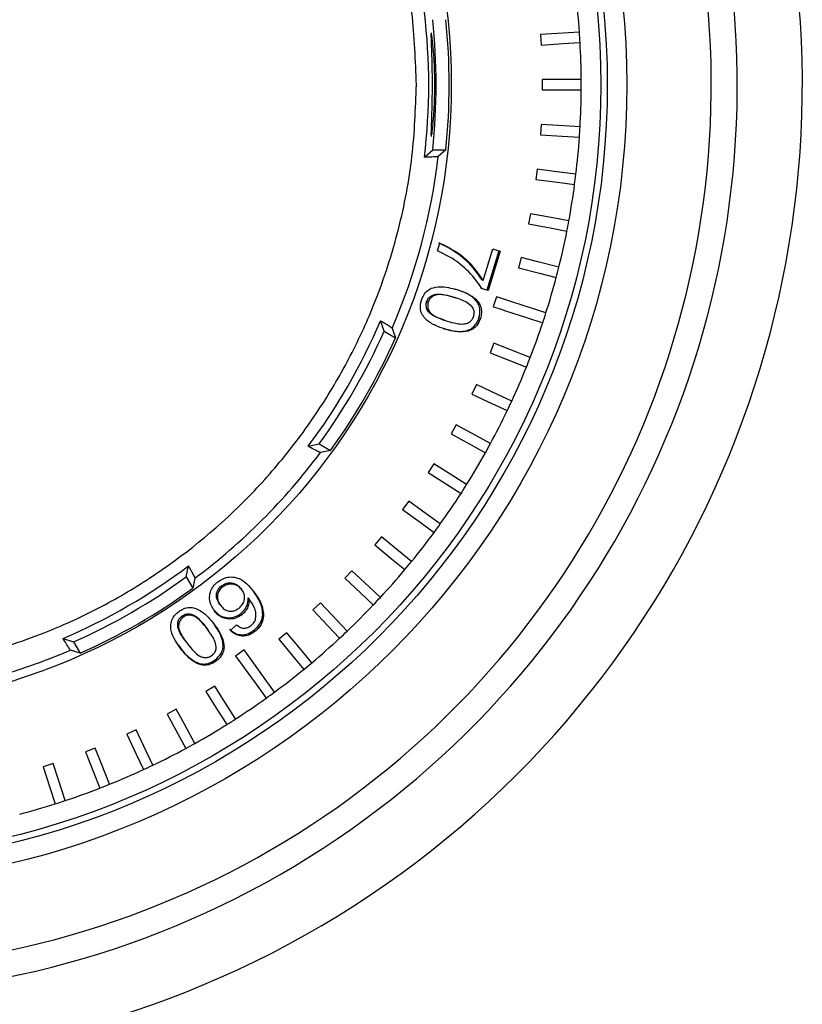
# Model space of a CAD drawing. Extents: x 32 to 513, y 12 to 458.
# Drawn here: x 134 to 164, y 231 to 269 of the extents above; entities that cross this region are included whole.
import ezdxf

# ---------------------------------------------------------------- set-up
doc = ezdxf.new("R2010")
doc.units = 0
doc.header["$LTSCALE"] = 20
doc.layers.add('MAIN1', color=7, linetype='CONTINUOUS')

msp = doc.modelspace()

# ---------------------------------------------------------------- linework, layer by layer
at = {"layer": 'MAIN1', "color": 7, "linetype": 'CONTINUOUS'}
for p, q in [((154.5579, 268.279), (153.8995, 268.2376)), ((153.8995, 268.2376), (153.9246, 267.8384)), ((155.3959, 268.3317), (154.5579, 268.279)), ((153.9246, 267.8384), (154.7626, 267.8911)), ((154.7626, 267.8911), (155.421, 267.9325)), ((153.9664, 266.5112), (153.9664, 266.1112)), ((155.4657, 266.5112), (153.9664, 266.5112)), ((153.9664, 266.1112), (155.4657, 266.1112)), ((153.9246, 264.7841), (153.8995, 264.3849)), ((154.583, 264.7427), (153.9246, 264.7841)), ((155.421, 264.69), (154.583, 264.7427)), ((153.8995, 264.3849), (154.7375, 264.3322)), ((154.7375, 264.3322), (155.3959, 264.2908)), ((149.4332, 263.5264), (149.7525, 263.8112)), ((149.7525, 263.8112), (150.2568, 263.8112)), ((150.2568, 263.8112), (149.9634, 263.5487)), ((153.7746, 263.063), (153.7244, 262.6662)), ((154.4291, 262.9803), (153.7746, 263.063)), ((153.7244, 262.6662), (154.5574, 262.5609)), ((155.2621, 262.8751), (154.4291, 262.9803)), ((154.5574, 262.5609), (155.2119, 262.4782)), ((153.5167, 261.3547), (153.4418, 260.9618)), ((154.1647, 261.2311), (153.5167, 261.3547)), ((154.9895, 261.0738), (154.1647, 261.2311)), ((153.4418, 260.9618), (154.2665, 260.8045)), ((154.2665, 260.8045), (154.9145, 260.6809)), ((149.9356, 259.9243), (150.0273, 260.2274)), ((150.5129, 259.6329), (149.9356, 259.9243)), ((151.694, 258.789), (152.0614, 260.0012)), ((152.2929, 259.9313), (151.8326, 258.4163)), ((152.3487, 259.9132), (151.8884, 258.3982)), ((152.0614, 260.0012), (152.2223, 259.9519)), ((152.2223, 259.9519), (152.3487, 259.9132)), ((153.1521, 259.666), (153.0527, 259.2786)), ((153.7911, 259.5019), (153.1521, 259.666)), ((153.0527, 259.2786), (153.8659, 259.0697)), ((154.6043, 259.2931), (153.7911, 259.5019)), ((153.8659, 259.0697), (154.5049, 258.9057)), ((151.694, 258.789), (151.6382, 258.8071)), ((150.536, 258.1515), (150.596, 258.132)), ((150.536, 258.1515), (150.5887, 258.1319)), ((150.6498, 258.1147), (150.5895, 258.1343)), ((151.7025, 258.4562), (151.6002, 258.4876)), ((151.7582, 258.4381), (151.6559, 258.4694)), ((151.8326, 258.4163), (151.7025, 258.4562)), ((151.8884, 258.3982), (151.7582, 258.4381)), ((151.8884, 258.3982), (151.8326, 258.4163)), ((152.2067, 258.158), (152.0831, 257.7776)), ((152.4159, 258.09), (152.2067, 258.158)), ((149.5789, 257.947), (149.52, 257.9662)), ((152.0831, 257.7776), (152.3494, 257.691)), ((152.6822, 258.0035), (152.4159, 258.09)), ((153.3096, 257.7996), (152.6822, 258.0035)), ((154.1081, 257.5402), (153.3096, 257.7996)), ((152.3494, 257.691), (152.5586, 257.6231)), ((152.5586, 257.6231), (153.3571, 257.3636)), ((153.3571, 257.3636), (153.9845, 257.1598)), ((147.8828, 256.8332), (147.7487, 257.2396)), ((150.1771, 257.2688), (150.2364, 257.2495)), ((151.5306, 257.3498), (151.5896, 257.3306)), ((147.8828, 256.8332), (148.3195, 256.5811)), ((148.1967, 256.9551), (148.3195, 256.5811)), ((152.1088, 256.3738), (151.9616, 256.0019)), ((152.7222, 256.1309), (152.1088, 256.3738)), ((151.9616, 256.0019), (152.7422, 255.6928)), ((153.5029, 255.8218), (152.7222, 256.1309)), ((152.7422, 255.6928), (153.3556, 255.4499)), ((151.4343, 254.7833), (151.2639, 254.4213)), ((152.0312, 254.5024), (151.4343, 254.7833)), ((151.2639, 254.4213), (152.0236, 254.0639)), ((152.7909, 254.1449), (152.0312, 254.5024)), ((152.0236, 254.0639), (152.6206, 253.783)), ((150.6611, 253.2383), (150.4684, 252.8878)), ((151.2392, 252.9205), (150.6611, 253.2383)), ((150.4684, 252.8878), (151.2042, 252.4833)), ((151.975, 252.516), (151.2392, 252.9205)), ((144.9638, 252.416), (145.3828, 252.5031)), ((145.3828, 252.5031), (145.8195, 252.251)), ((151.2042, 252.4833), (151.7823, 252.1655)), ((145.8195, 252.251), (145.4341, 252.1703)), ((149.7925, 251.7449), (149.5782, 251.4071)), ((150.3495, 251.3914), (149.7925, 251.7449)), ((149.5782, 251.4071), (150.2871, 250.9573)), ((151.0584, 250.9415), (150.3495, 251.3914)), ((150.2871, 250.9573), (150.8441, 250.6038)), ((148.8319, 250.309), (148.5968, 249.9853)), ((149.3656, 249.9212), (148.8319, 250.309)), ((148.5968, 249.9853), (149.276, 249.4918)), ((150.0448, 249.4277), (149.3656, 249.9212)), ((149.276, 249.4918), (149.8097, 249.1041)), ((147.783, 248.9362), (147.528, 248.628)), ((148.2913, 248.5157), (147.783, 248.9362)), ((147.528, 248.628), (148.1749, 248.0928)), ((148.9382, 247.9805), (148.2913, 248.5157)), ((148.1749, 248.0928), (148.6832, 247.6723)), ((140.2745, 247.3948), (140.3616, 247.8138)), ((146.6499, 247.632), (146.3761, 247.3404)), ((147.1308, 247.1804), (146.6499, 247.632)), ((140.2745, 247.3948), (140.5266, 246.9581)), ((140.6073, 247.3435), (140.5266, 246.9581)), ((146.3761, 247.3404), (146.9881, 246.7656)), ((147.7429, 246.6056), (147.1308, 247.1804)), ((141.673, 247.0024), (141.6369, 247.0521)), ((142.3846, 246.9437), (142.4192, 246.8962)), ((146.9881, 246.7656), (147.469, 246.3141)), ((142.657, 246.5888), (142.6934, 246.5305)), ((142.657, 246.5888), (142.6915, 246.5412)), ((142.7334, 246.4841), (142.6977, 246.5333)), ((145.4372, 246.4015), (145.1456, 246.1277)), ((145.8888, 245.9206), (145.4372, 246.4015)), ((141.5416, 246.3724), (141.5787, 246.3213)), ((145.1456, 246.1277), (145.7204, 245.5156)), ((140.1454, 245.8367), (140.1093, 245.8863)), ((142.3666, 245.977), (142.4029, 245.9271)), ((143.2169, 245.9374), (143.2513, 245.89)), ((146.4635, 245.3086), (145.8888, 245.9206)), ((141.0488, 245.4457), (141.0857, 245.3948)), ((141.0488, 245.4457), (141.107, 245.3599)), ((141.1477, 245.3112), (141.1106, 245.3624)), ((141.975, 245.333), (142.2092, 245.5502)), ((142.9106, 245.2899), (142.8744, 245.3397)), ((144.1496, 245.2496), (143.8414, 244.9946)), ((144.5701, 244.7413), (144.1496, 245.2496)), ((145.7204, 245.5156), (146.172, 245.0347)), ((135.538, 245.0289), (135.9444, 244.8948)), ((135.9444, 244.8948), (136.1965, 244.4581)), ((140.2211, 244.9594), (140.2574, 244.9095)), ((143.8414, 244.9946), (144.3766, 244.3477)), ((136.1965, 244.4581), (135.8225, 244.5809)), ((139.9758, 244.7734), (140.037, 244.6746)), ((142.4984, 244.5853), (142.1748, 244.3502)), ((142.6277, 244.4074), (142.4984, 244.5853)), ((145.1053, 244.0944), (144.5701, 244.7413)), ((141.3951, 244.2107), (141.4313, 244.1608)), ((142.1748, 244.3502), (142.3393, 244.1237)), ((142.3393, 244.1237), (142.4686, 243.9457)), ((142.7923, 244.1808), (142.6277, 244.4074)), ((143.18, 243.6471), (142.7923, 244.1808)), ((144.3766, 244.3477), (144.7971, 243.8394)), ((142.4686, 243.9457), (142.9622, 243.2665)), ((143.6735, 242.9679), (143.18, 243.6471)), ((141.3705, 243.1994), (141.0327, 242.9851)), ((141.0327, 242.9851), (141.4826, 242.2761)), ((141.7239, 242.6424), (141.3705, 243.1994)), ((142.9622, 243.2665), (143.3499, 242.7327)), ((142.1738, 241.9335), (141.7239, 242.6424)), ((139.8898, 242.3092), (139.5393, 242.1165)), ((140.2077, 241.7311), (139.8898, 242.3092)), ((141.4826, 242.2761), (141.8361, 241.7191)), ((139.5393, 242.1165), (139.9438, 241.3807)), ((138.3563, 241.5137), (137.9943, 241.3433)), ((138.6371, 240.9167), (138.3563, 241.5137)), ((140.6121, 240.9953), (140.2077, 241.7311)), ((137.9943, 241.3433), (138.3518, 240.5836)), ((139.9438, 241.3807), (140.2616, 240.8026)), ((136.7757, 240.816), (136.4038, 240.6688)), ((137.0186, 240.2026), (136.7757, 240.816)), ((138.9946, 240.157), (138.6371, 240.9167)), ((136.4038, 240.6688), (136.7129, 239.8881)), ((138.3518, 240.5836), (138.6327, 239.9867)), ((135.1545, 240.219), (134.7741, 240.0954)), ((134.7741, 240.0954), (135.0336, 239.2969)), ((135.3584, 239.5916), (135.1545, 240.219)), ((137.3277, 239.422), (137.0186, 240.2026)), ((135.6178, 238.7931), (135.3584, 239.5916)), ((136.7129, 239.8881), (136.9558, 239.2747)), ((135.0336, 239.2969), (135.2374, 238.6695))]:
    msp.add_line(p, q, dxfattribs=at)
for radius in [30.75, 30, 29.75, 24]:
    msp.add_circle((126.4664, 266.3112), radius, dxfattribs=at)
for radius, start, end in [(37.5, 165.21812, 374.78188), (35, 170.94024, 369.05976), (34, 173.37756, 366.62244), (29, 3.99515, 6.80485), (23.1351, 353.08625, 366.91375), (23.42, 353.87221, 366.12779), (23.9214, 354.00114, 365.99886), (29, 3.20485, 3.99515), (29, 0.39515, 3.20485), (29, 359.60485, 360.39515), (29, 356.79515, 359.60485), (29, 356.00485, 356.79515), (29, 353.19515, 356.00485), (23.6589, 336.70547, 353.29453), (29, 352.40485, 353.19515), (29, 349.59515, 352.40485), (29, 348.80485, 349.59515), (29, 345.99515, 348.80485), (29, 345.20485, 345.99515), (29, 342.39515, 345.20485), (29, 341.60485, 342.39515), (23.1351, 323.08625, 336.91375), (29, 338.79515, 341.60485), (23.42, 323.87221, 336.12779), (23.9214, 324.00114, 335.99886), (29, 338.00485, 338.79515), (29, 335.19515, 338.00485), (29, 334.40485, 335.19515), (29, 331.59515, 334.40485), (29, 330.80485, 331.59515), (23.6589, 306.70547, 323.29453), (29, 327.99515, 330.80485), (29, 327.20485, 327.99515), (29, 324.39515, 327.20485), (29, 323.60485, 324.39515), (29, 320.79515, 323.60485), (29, 320.00485, 320.79515), (23.1351, 293.08625, 306.91375), (29, 317.19515, 320.00485), (23.42, 293.87221, 306.12779), (23.9214, 294.00114, 305.99886), (29, 316.40485, 317.19515), (29, 313.59515, 316.40485), (29, 312.80485, 313.59515), (29, 309.99515, 312.80485), (23.6589, 276.70547, 293.29453), (29, 306.39515, 309.20485), (29, 309.20485, 309.99515), (29, 302.79515, 305.60485), (29, 305.60485, 306.39515), (29, 302.00485, 302.79515), (29, 299.19515, 302.00485), (29, 295.59515, 298.40485), (29, 298.40485, 299.19515), (29, 291.99515, 294.80485), (29, 294.80485, 295.59515), (29, 288.39515, 291.20485), (29, 291.20485, 291.99515), (29, 284.79515, 287.60485), (29, 287.60485, 288.39515)]:
    msp.add_arc((126.4664, 266.3112), radius, start, end, dxfattribs=at)
at = {"layer": 'MAIN1', "color": 8, "linetype": 'CONTINUOUS'}
for points, knots in [([(149.1256, 266.3112), (149.0931, 267.2324), (149.0271, 269.1031), (148.4831, 271.9073), (147.6597, 274.472), (146.6203, 276.7524), (145.0645, 279.4169), (143.0946, 281.8417), (140.7792, 283.9303), (138.9008, 285.3007), (136.9076, 286.4655), (134.6274, 287.5035), (132.0626, 288.3323), (129.2584, 288.8565), (126.4665, 289.0266), (123.6747, 288.8565), (120.8704, 288.3324), (118.3056, 287.5037), (116.0251, 286.4654), (113.3607, 284.9093), (110.9359, 282.9395), (108.8473, 280.6241), (107.4769, 278.7457), (106.3121, 276.7525), (105.2741, 274.4723), (104.4453, 271.9075), (103.9211, 269.1033), (103.751, 266.3114), (103.9211, 263.5195), (104.4452, 260.7153), (105.2739, 258.1505), (106.3122, 255.87), (107.8683, 253.2056), (109.8381, 250.7807), (112.1535, 248.6923), (114.0318, 247.3214), (116.0252, 246.1583), (118.3048, 245.1133), (120.8723, 244.3174), (122.7734, 243.8766), (123.732, 243.8188), (123.7432, 243.8181)], [0, 0, 0, 0, 2.7935534, 5.6501107, 8.343673, 10.8498487, 13.935261, 17.0594197, 20.177645, 22.5027921, 24.8113974, 27.3167251, 30.0121108, 32.8649236, 35.6619703, 38.4590078, 41.3118388, 44.0071403, 46.5128542, 49.5984365, 52.7225026, 55.8407459, 58.1658894, 60.4744958, 62.9798233, 65.6752095, 68.5280218, 71.3250686, 74.1221062, 76.9749374, 79.6702384, 82.1759545, 85.2615287, 88.3856428, 91.503792, 93.8291792, 96.137042, 98.644747, 101.3327586, 103.2843453, 104.2558472, 104.2558472, 104.2558472, 104.2558472]), ([(129.151, 243.8157), (129.1748, 243.8172), (130.1462, 243.8751), (132.0602, 244.3166), (134.6275, 245.1133), (136.9075, 246.1583), (139.5721, 247.7124), (141.9968, 249.6831), (144.0854, 251.9984), (145.4559, 253.8768), (146.6204, 255.87), (147.6595, 258.1502), (148.4831, 260.7151), (149.0272, 263.5193), (149.0931, 265.3902), (149.1256, 266.3112)], [0, 0, 0, 0, 0.002183, 0.0887828, 0.1778213, 0.2474157, 0.317026, 0.4590024, 0.5300776, 0.6011691, 0.6707634, 0.7403738, 0.8293981, 0.9160086, 1, 1, 1, 1])]:
    msp.add_open_spline(points, degree=3, knots=knots, dxfattribs=at)
at = {"layer": 'MAIN1', "color": 7, "linetype": 'CONTINUOUS'}
for points, knots in [([(149.6978, 268.2868), (149.6938, 268.2862), (149.684, 268.2846), (149.6908, 268.0243), (149.7075, 267.5726), (149.7248, 266.9702), (149.7316, 266.2952), (149.7242, 265.6224), (149.7066, 265.025), (149.6902, 264.5811), (149.6841, 264.3323), (149.6941, 264.3359), (149.6979, 264.3373)], [0, 0, 0, 0, 0.0737076, 0.1807251, 0.287822, 0.3951883, 0.5025715, 0.60978, 0.7169882, 0.8243716, 0.9317389, 1, 1, 1, 1]), ([(149.7753, 267.7307), (149.7608, 267.8766), (149.7318, 268.1683), (149.7121, 268.2561), (149.7022, 268.3)], [0, 0, 0, 0, 0.43977032, 0.57475203, 0.57475203, 0.57475203, 0.57475203]), ([(149.7034, 264.3262), (149.7133, 264.3752), (149.7333, 264.4736), (149.778, 264.887), (149.8167, 265.4457), (149.8372, 266.1072), (149.8318, 266.7859), (149.8063, 267.3459), (149.7841, 267.6218), (149.7753, 267.7307)], [0, 0, 0, 0, 0.1500927, 0.3006921, 0.4518015, 0.6026291, 0.7526314, 0.9023176, 1, 1, 1, 1]), ([(149.9634, 263.5487), (149.949, 263.5458), (149.9203, 263.5399), (149.7391, 263.5322), (149.5553, 263.5281), (149.4452, 263.5265), (149.4332, 263.5264)], [0, 0, 0, 0, 0.3198349, 0.6396126, 0.9608834, 1, 1, 1, 1]), ([(149.9715, 260.2455), (150.3061, 260.0776), (150.9761, 259.7414), (151.4173, 259.1188), (151.6382, 258.8071)], [0, 0, 0, 0, 1.1239903, 2.2690618, 2.2690618, 2.2690618, 2.2690618]), ([(150.0273, 260.2274), (150.3613, 260.0598), (151.0314, 259.7237), (151.4726, 259.1012), (151.694, 258.789)], [0, 0, 0, 0, 1.1233374, 2.2690686, 2.2690686, 2.2690686, 2.2690686]), ([(151.6559, 258.4694), (151.4951, 258.6945), (151.1732, 259.1453), (150.7332, 259.4702), (150.5129, 259.6329)], [0, 0, 0, 0, 0.8305415, 1.6513867, 1.6513867, 1.6513867, 1.6513867]), ([(149.7, 258.4869), (149.8112, 258.5136), (150.031, 258.5663), (150.3671, 258.5226), (150.5805, 258.4643), (150.6886, 258.4348)], [0, 0, 0, 0, 0.3354851, 0.6635417, 1, 1, 1, 1]), ([(149.3204, 258.0263), (149.3386, 258.0768), (149.3838, 258.2018), (149.5068, 258.3759), (149.6372, 258.4508), (149.7, 258.4869)], [0, 0, 0, 0, 0.2603986, 0.6440439, 1, 1, 1, 1]), ([(149.52, 257.9662), (149.5408, 258.0151), (149.5807, 258.1092), (149.6979, 258.2007), (149.8443, 258.2662), (150.1362, 258.2664), (150.3677, 258.1999), (150.536, 258.1515)], [0, 0, 0, 0, 0.1306535, 0.251223, 0.3662673, 0.5391705, 1, 1, 1, 1]), ([(150.596, 258.132), (150.4738, 258.1663), (150.2714, 258.2232), (150.008, 258.2558), (149.819, 258.2179), (149.6923, 258.1371), (149.6131, 258.0392), (149.5889, 257.974), (149.5789, 257.947)], [0, 0, 0, 0, 0.3343592, 0.5538479, 0.6904509, 0.8270082, 0.9284974, 1, 1, 1, 1]), ([(151.2762, 257.7739), (151.2147, 257.8302), (151.0877, 257.9464), (150.8469, 258.0486), (150.6801, 258.1041), (150.596, 258.132)], [0, 0, 0, 0, 0.3181889, 0.6565598, 1, 1, 1, 1]), ([(151.5306, 257.3498), (151.5531, 257.4499), (151.591, 257.6181), (151.5314, 257.8523), (151.3978, 258.0587), (151.1013, 258.292), (150.8135, 258.3908), (150.6285, 258.4543)], [0, 0, 0, 0, 0.1811404, 0.3045193, 0.42764, 0.6319715, 1, 1, 1, 1]), ([(150.6886, 258.4348), (150.8091, 258.3941), (151.0849, 258.3011), (151.4038, 258.1066), (151.5864, 257.8499), (151.641, 257.6374), (151.6264, 257.4595), (151.5984, 257.3615), (151.5896, 257.3306)], [0, 0, 0, 0, 0.2409892, 0.5515704, 0.6840003, 0.8171814, 0.9422473, 1, 1, 1, 1]), ([(150.2173, 256.9234), (150.0992, 256.9631), (149.8459, 257.0481), (149.5461, 257.2241), (149.3512, 257.4503), (149.2746, 257.6614), (149.2763, 257.8615), (149.3071, 257.9764), (149.3204, 258.0263)], [0, 0, 0, 0, 0.2357613, 0.5054453, 0.6454337, 0.786733, 0.9075133, 1, 1, 1, 1]), ([(150.1784, 257.2721), (150.0864, 257.3031), (149.9111, 257.362), (149.698, 257.471), (149.5632, 257.6118), (149.506, 257.7482), (149.4961, 257.8721), (149.5132, 257.9392), (149.52, 257.9662)], [0, 0, 0, 0, 0.275747, 0.5259865, 0.6700807, 0.8141938, 0.9254254, 1, 1, 1, 1]), ([(149.5789, 257.947), (149.5687, 257.8961), (149.5489, 257.7976), (149.591, 257.6568), (149.674, 257.5218), (149.9138, 257.3547), (150.1442, 257.28), (150.3132, 257.2252)], [0, 0, 0, 0, 0.1280075, 0.2476997, 0.363364, 0.5330034, 1, 1, 1, 1]), ([(151.3321, 257.4131), (151.3431, 257.4648), (151.3643, 257.5656), (151.3281, 257.6911), (151.2894, 257.7528), (151.2762, 257.7739)], [0, 0, 0, 0, 0.40922719, 0.79787453, 1, 1, 1, 1]), ([(150.3132, 257.2252), (150.4336, 257.1915), (150.6388, 257.1341), (150.9044, 257.1008), (151.0948, 257.142), (151.2207, 257.2214), (151.2984, 257.3205), (151.3225, 257.3868), (151.3321, 257.4131)], [0, 0, 0, 0, 0.32848591, 0.5601729, 0.69234493, 0.82470376, 0.93038838, 1, 1, 1, 1]), ([(147.7487, 257.2396), (147.8299, 257.1908), (147.9923, 257.0932), (148.1473, 256.9948), (148.1938, 256.9609), (148.1967, 256.9551)], [0, 0, 0, 0, 0.3232792, 0.6466235, 0.9683127, 1, 1, 1]), ([(150.1619, 256.9414), (150.2822, 256.9071), (150.5633, 256.8269), (150.9351, 256.8167), (151.2355, 256.9186), (151.3947, 257.0674), (151.4864, 257.22), (151.5196, 257.3177), (151.5306, 257.3498)], [0, 0, 0, 0, 0.2366529, 0.5530093, 0.6836911, 0.815116, 0.9391745, 1, 1, 1, 1]), ([(151.5896, 257.3306), (151.549, 257.2335), (151.4822, 257.0737), (151.3031, 256.91), (151.0571, 256.8145), (150.6804, 256.7969), (150.3874, 256.8769), (150.2173, 256.9234)], [0, 0, 0, 0, 0.18636613, 0.30688801, 0.42778629, 0.66773518, 1, 1, 1, 1]), ([(145.4341, 252.1703), (145.4202, 252.1749), (145.3924, 252.1842), (145.2317, 252.2682), (145.0704, 252.3565), (144.9743, 252.4102), (144.9638, 252.416)], [0, 0, 0, 0, 0.3198354, 0.639614, 0.9608858, 1, 1, 1, 1]), ([(140.3616, 247.8138), (140.4075, 247.7309), (140.4994, 247.5652), (140.5844, 247.4025), (140.6077, 247.3499), (140.6073, 247.3435)], [0, 0, 0, 0, 0.3232789, 0.6466233, 0.9683127, 1, 1, 1]), ([(141.3562, 246.0871), (141.2916, 246.1959), (141.1842, 246.377), (141.1633, 246.6799), (141.2365, 246.9226), (141.3602, 247.0967), (141.4543, 247.1748), (141.4884, 247.203)], [0, 0, 0, 0, 0.3065394, 0.5101486, 0.7154977, 0.8971163, 1, 1, 1, 1]), ([(141.4884, 247.203), (141.5909, 247.2672), (141.7688, 247.3786), (142.0654, 247.4011), (142.349, 247.33), (142.6234, 247.1294), (142.782, 246.9378), (142.8659, 246.8364)], [0, 0, 0, 0, 0.2140276, 0.3712925, 0.5283811, 0.7506608, 1, 1, 1, 1]), ([(141.6369, 247.0521), (141.693, 247.0879), (141.794, 247.1524), (141.9664, 247.1744), (142.1365, 247.1399), (142.2827, 247.0594), (142.3564, 246.9758), (142.3846, 246.9437)], [0, 0, 0, 0, 0.22849363, 0.41103381, 0.59319337, 0.84408727, 1, 1, 1, 1]), ([(141.5661, 246.3387), (141.52, 246.4096), (141.4463, 246.5232), (141.4317, 246.7127), (141.4699, 246.8631), (141.5478, 246.9776), (141.6119, 247.0313), (141.6369, 247.0521)], [0, 0, 0, 0, 0.3175015, 0.5076796, 0.6978504, 0.8824455, 1, 1, 1, 1]), ([(141.673, 247.0024), (141.6225, 246.956), (141.5346, 246.8749), (141.4765, 246.7148), (141.4708, 246.5627), (141.5155, 246.4148), (141.5741, 246.3298), (141.603, 246.2879)], [0, 0, 0, 0, 0.2441874, 0.4259744, 0.6074024, 0.8064116, 1, 1, 1, 1]), ([(142.4192, 246.8962), (142.3763, 246.9418), (142.2896, 247.0342), (142.1219, 247.1087), (141.9505, 247.1254), (141.7971, 247.0867), (141.7126, 247.0294), (141.673, 247.0024)], [0, 0, 0, 0, 0.2278579, 0.4606601, 0.6472401, 0.8343142, 1, 1, 1, 1]), ([(142.3073, 246.1962), (142.3564, 246.2412), (142.4542, 246.3307), (142.5224, 246.5108), (142.527, 246.6842), (142.4792, 246.8113), (142.4346, 246.8744), (142.4192, 246.8962)], [0, 0, 0, 0, 0.24394, 0.4849652, 0.6979887, 0.8959499, 1, 1, 1, 1]), ([(142.8659, 246.8364), (142.9345, 246.7406), (143.0555, 246.5714), (143.2161, 246.261), (143.2381, 246.0294), (143.2513, 245.89)], [0, 0, 0, 0, 0.3424203, 0.6043544, 1, 1, 1, 1]), ([(143.2169, 245.9374), (143.2111, 246.0413), (143.2001, 246.236), (143.0718, 246.5353), (142.9464, 246.7144), (142.872, 246.8207)], [0, 0, 0, 0, 0.317927, 0.5952333, 1, 1, 1, 1]), ([(142.3666, 245.977), (142.4341, 246.0407), (142.5679, 246.1668), (142.6547, 246.395), (142.6563, 246.5356), (142.657, 246.5888)], [0, 0, 0, 0, 0.3876555, 0.7681197, 1, 1, 1, 1]), ([(142.6915, 246.5412), (142.6857, 246.4432), (142.6752, 246.2665), (142.5494, 246.0564), (142.4461, 245.9653), (142.4029, 245.9271)], [0, 0, 0, 0, 0.4202521, 0.7572707, 1, 1, 1, 1]), ([(142.934, 245.7386), (142.9468, 245.8157), (142.9726, 245.9715), (142.8943, 246.2581), (142.7705, 246.431), (142.6915, 246.5412)], [0, 0, 0, 0, 0.26230096, 0.52995803, 1, 1, 1, 1]), ([(140.0707, 244.6283), (139.9981, 244.7281), (139.8411, 244.9442), (139.6978, 245.2615), (139.669, 245.5607), (139.7286, 245.7788), (139.8469, 245.9424), (139.9396, 246.0188), (139.9801, 246.0522)], [0, 0, 0, 0, 0.2325291, 0.5031497, 0.6436541, 0.7854927, 0.9064908, 1, 1, 1, 1]), ([(139.9801, 246.0522), (140.0246, 246.0829), (140.1345, 246.1587), (140.3367, 246.229), (140.4871, 246.2142), (140.5595, 246.2071)], [0, 0, 0, 0, 0.2610114, 0.6442125, 1, 1, 1, 1]), ([(140.5595, 246.2071), (140.6659, 246.1642), (140.8766, 246.0791), (141.1262, 245.8475), (141.2669, 245.6754), (141.3382, 245.5882)], [0, 0, 0, 0, 0.335128, 0.6633518, 1, 1, 1, 1]), ([(141.3191, 246.1382), (141.4033, 246.0483), (141.5435, 245.8987), (141.8268, 245.8183), (142.0796, 245.8246), (142.2614, 245.9007), (142.3484, 245.9637), (142.3666, 245.977)], [0, 0, 0, 0, 0.3154314, 0.5247208, 0.7335608, 0.9440385, 1, 1, 1, 1]), ([(142.4029, 245.9271), (142.3262, 245.8788), (142.1742, 245.7829), (141.9145, 245.7633), (141.6748, 245.8153), (141.4869, 245.9333), (141.3955, 246.0408), (141.3562, 246.0871)], [0, 0, 0, 0, 0.2212964, 0.4388871, 0.6324813, 0.8418432, 1, 1, 1, 1]), ([(141.603, 246.2879), (141.6454, 246.2396), (141.7211, 246.1531), (141.8753, 246.0804), (142.0297, 246.0679), (142.1807, 246.1093), (142.2645, 246.1668), (142.3073, 246.1962)], [0, 0, 0, 0, 0.2444713, 0.4377659, 0.6319405, 0.8116025, 1, 1, 1, 1]), ([(140.2249, 244.9621), (140.1751, 245.0309), (140.0717, 245.1739), (139.9653, 245.3782), (139.9385, 245.5736), (139.971, 245.7166), (140.0346, 245.8231), (140.0879, 245.8682), (140.1093, 245.8863)], [0, 0, 0, 0, 0.248007, 0.5154133, 0.6616042, 0.8077346, 0.9224971, 1, 1, 1, 1]), ([(140.1454, 245.8367), (140.1071, 245.8008), (140.0332, 245.7315), (139.9858, 245.5915), (139.9752, 245.4324), (140.0748, 245.1567), (140.2194, 244.9616), (140.3252, 244.8189)], [0, 0, 0, 0, 0.1288849, 0.2485943, 0.3644023, 0.534984, 1, 1, 1, 1]), ([(140.1093, 245.8863), (140.155, 245.9143), (140.2426, 245.968), (140.392, 245.9744), (140.5502, 245.9424), (140.7889, 245.7722), (140.9394, 245.5831), (141.0488, 245.4457)], [0, 0, 0, 0, 0.1309952, 0.2515169, 0.3666489, 0.5399466, 1, 1, 1, 1]), ([(141.0857, 245.3948), (141.0063, 245.4933), (140.8735, 245.6581), (140.6769, 245.839), (140.4988, 245.9182), (140.3484, 245.9258), (140.2269, 245.8919), (140.1692, 245.8528), (140.1454, 245.8367)], [0, 0, 0, 0, 0.3317227, 0.5552781, 0.6913674, 0.8273768, 0.9288847, 1, 1, 1, 1]), ([(142.7619, 245.5181), (142.7868, 245.5392), (142.8351, 245.5801), (142.8934, 245.6554), (142.9203, 245.7106), (142.934, 245.7386)], [0, 0, 0, 0, 0.3452611, 0.6675674, 1, 1, 1, 1]), ([(142.8744, 245.3397), (142.9217, 245.3794), (143.0384, 245.4771), (143.1757, 245.6814), (143.2034, 245.8533), (143.2169, 245.9374)], [0, 0, 0, 0, 0.2582059, 0.6370396, 1, 1, 1, 1]), ([(143.2513, 245.89), (143.2339, 245.7907), (143.199, 245.5914), (143.0432, 245.3978), (142.9373, 245.3116), (142.9106, 245.2899)], [0, 0, 0, 0, 0.426547, 0.8556795, 1, 1, 1, 1]), ([(141.4335, 244.7057), (141.416, 244.7874), (141.3799, 244.9562), (141.2426, 245.1801), (141.1382, 245.3229), (141.0857, 245.3948)], [0, 0, 0, 0, 0.31739234, 0.65614701, 1, 1, 1, 1]), ([(141.3382, 245.5882), (141.4127, 245.4853), (141.5845, 245.2479), (141.7326, 244.9024), (141.7312, 244.5848), (141.6515, 244.3801), (141.5359, 244.2441), (141.4563, 244.1807), (141.4313, 244.1608)], [0, 0, 0, 0, 0.2397791, 0.5529653, 0.6852589, 0.8182881, 0.9429047, 1, 1, 1, 1]), ([(141.3951, 244.2107), (141.4719, 244.2794), (141.6011, 244.3949), (141.6889, 244.6212), (141.6996, 244.8678), (141.6057, 245.1964), (141.4505, 245.4155), (141.3583, 245.5457)], [0, 0, 0, 0, 0.19468084, 0.32721887, 0.45948025, 0.6791183, 1, 1, 1, 1]), ([(141.9379, 245.3841), (142.0206, 245.3158), (142.1564, 245.2039), (142.4051, 245.1587), (142.6171, 245.1899), (142.7725, 245.2651), (142.8524, 245.3236), (142.8744, 245.3397)], [0, 0, 0, 0, 0.3148183, 0.5165564, 0.7184769, 0.9223506, 1, 1, 1, 1]), ([(142.9106, 245.2899), (142.8202, 245.2318), (142.6685, 245.1343), (142.4171, 245.1086), (142.2106, 245.1569), (142.0668, 245.2462), (141.996, 245.3131), (141.975, 245.333)], [0, 0, 0, 0, 0.3006305, 0.5044763, 0.7084361, 0.9136088, 1, 1, 1, 1]), ([(142.2092, 245.5502), (142.2344, 245.5311), (142.2822, 245.4948), (142.3608, 245.4498), (142.4181, 245.4357), (142.4472, 245.4286)], [0, 0, 0, 0, 0.3541767, 0.6715801, 1, 1, 1, 1]), ([(142.4472, 245.4286), (142.5027, 245.4276), (142.6085, 245.4257), (142.7114, 245.481), (142.7569, 245.5144), (142.7619, 245.5181)], [0, 0, 0, 0, 0.4967227, 0.9454731, 1, 1, 1, 1]), ([(135.8225, 244.5809), (135.8127, 244.5919), (135.7933, 244.6139), (135.6961, 244.7669), (135.6006, 244.924), (135.5441, 245.0186), (135.538, 245.0289)], [0, 0, 0, 0, 0.3198355, 0.6396133, 0.9608846, 1, 1, 1, 1]), ([(140.037, 244.6746), (140.1145, 244.5775), (140.297, 244.349), (140.5939, 244.1241), (140.8991, 244.0304), (141.1163, 244.0583), (141.2816, 244.1294), (141.3665, 244.1902), (141.3951, 244.2107)], [0, 0, 0, 0, 0.2340036, 0.55087198, 0.68182841, 0.81357938, 0.93728378, 1, 1, 1, 1]), ([(141.4313, 244.1608), (141.3412, 244.105), (141.1929, 244.0132), (140.9505, 243.9843), (140.6933, 244.0502), (140.3752, 244.2556), (140.1824, 244.4916), (140.0707, 244.6283)], [0, 0, 0, 0, 0.1870185, 0.3074658, 0.428284, 0.6688921, 1, 1, 1, 1]), ([(140.3252, 244.8189), (140.4032, 244.7224), (140.5385, 244.5549), (140.7366, 244.3716), (140.9184, 244.2951), (141.0664, 244.2869), (141.1871, 244.3223), (141.2456, 244.3625), (141.2688, 244.3784)], [0, 0, 0, 0, 0.324735, 0.5634771, 0.6940166, 0.8247024, 0.9304108, 1, 1, 1, 1]), ([(141.2688, 244.3784), (141.3079, 244.4143), (141.3842, 244.4843), (141.4276, 244.608), (141.432, 244.6809), (141.4335, 244.7057)], [0, 0, 0, 0, 0.41005384, 0.7985818, 1, 1, 1, 1])]:
    msp.add_open_spline(points, degree=3, knots=knots, dxfattribs=at)

doc.saveas('drawing.dxf')
